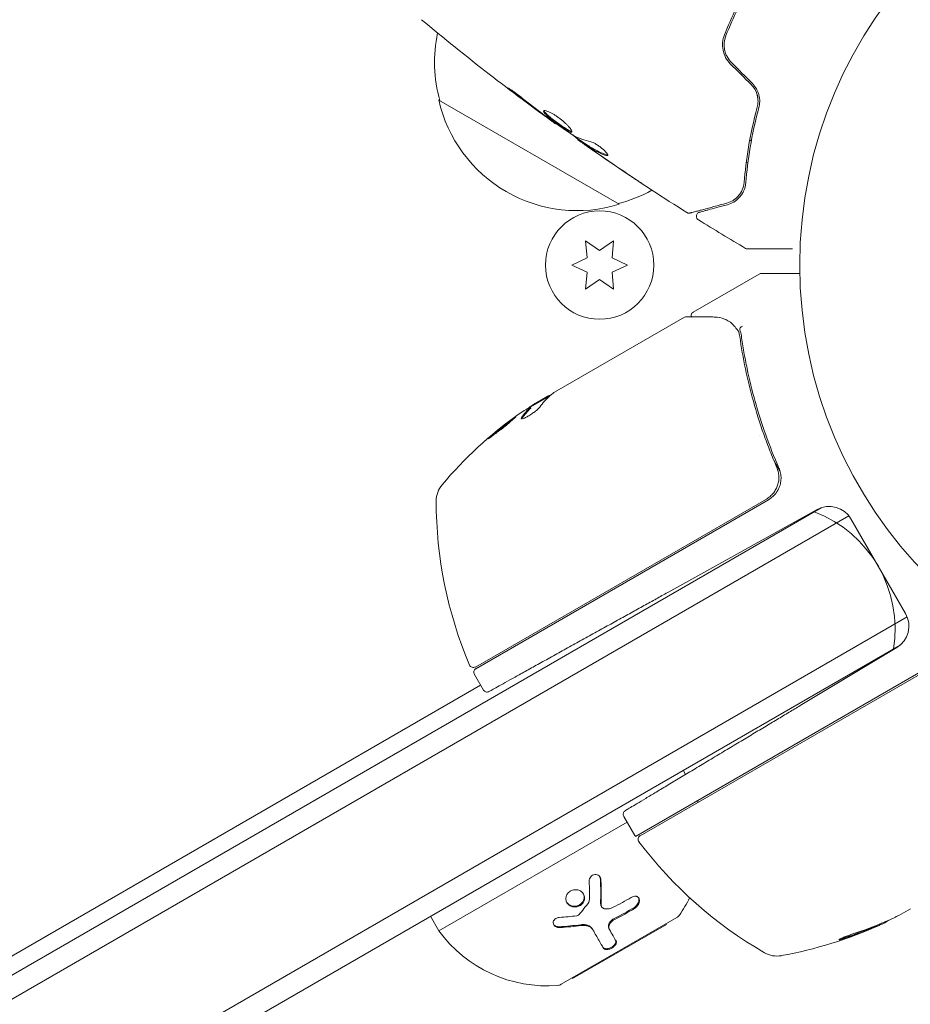
# Model space of a CAD drawing. Units: millimetres. Extents: x -6762 to 7620, y -8474 to 7315.
# Drawn here: x -147 to -40, y -89 to 29 of the extents above; entities that cross this region are included whole.
import ezdxf

# ---------------------------------------------------------------- set-up
doc = ezdxf.new("R2010")
doc.units = ezdxf.units.MM
doc.header["$LTSCALE"] = 20
doc.layers.add('2d', color=230, linetype='Continuous')

msp = doc.modelspace()

# ---------------------------------------------------------------- linework, layer by layer
at = {"layer": '2d', "lineweight": 0}
for p, q in [((-74.65, 7.3), (-96.3, 19.8)), ((-82.28, 17.02), (-82.31, 16.96)), ((-79.59, 15.13), (-79.63, 15.05)), ((-78.72, 14.56), (-78.77, 14.47)), ((-58.99, 15.01), (-58.81, 14.9)), ((-59.22, 12.25), (-59.41, 12.36)), ((-77, 1.73), (-78.68, 2.9)), ((-78.68, 2.9), (-78.5, 0.86)), ((-75.33, 2.9), (-77, 1.73)), ((-75.5, 0.86), (-75.33, 2.9)), ((-78.5, 0.86), (-80.35, 0)), ((-80.35, 0), (-78.5, -0.86)), ((-73.65, 0), (-75.5, 0.86)), ((-75.5, -0.86), (-73.65, 0)), ((-78.5, -0.86), (-78.68, -2.9)), ((-75.33, -2.9), (-75.5, -0.86)), ((-65.79, -5.65), (-57.85, -1.07)), ((-78.68, -2.9), (-77, -1.73)), ((-77, -1.73), (-75.33, -2.9)), ((-82.43, -15.26), (-66.83, -6.25)), ((-83.02, -15.72), (-85.32, -17.04)), ((-84.67, -16.55), (-83.3, -15.76)), ((-85.3, -17.06), (-85.25, -17.15)), ((-57.8, -20.48), (-57.8, -20.48)), ((-56.12, -23.39), (-55.37, -24.7)), ((-91.9, -48.21), (-57, -28.06)), ((-56.74, -28.14), (-91.85, -48.41)), ((-305.37, -176.3), (-50.44, -29.12)), ((-50.9, -29.33), (-68.84, -39.27)), ((-305.55, -179.3), (-47.1, -30.08)), ((-40.3, -41.8), (-46.85, -30.45)), ((-298.55, -191.42), (-40.1, -42.21)), ((-40.94, -45.58), (-295.87, -192.76)), ((-52.93, -52.83), (-41.35, -45.87)), ((-37.18, -48.03), (-72.72, -68.54)), ((-37.24, -48.29), (-72.13, -68.44)), ((-92.03, -49.09), (-90.95, -50.97)), ((-260.26, -147.95), (-91.28, -50.39)), ((-66.69, -61.1), (-66.97, -60.6)), ((-72.8, -68.4), (-74.11, -66.13)), ((-96.28, -79.84), (-73.72, -66.81)), ((-76.76, -76.97), (-76.82, -76.87)), ((-41.11, -78), (-39.73, -77.21)), ((-96.28, -79.84), (-97.28, -78.1)), ((-81.6, -86.26), (-67.75, -78.26)), ((-80.25, -85.59), (-69, -79.09)), ((-69, -79.09), (-69.04, -79.01)), ((-77.81, -79.74), (-77.87, -79.64)), ((-75.83, -79.69), (-75.89, -79.59)), ((-80.25, -85.59), (-80.3, -85.51))]:
    msp.add_line(p, q, dxfattribs=at)
for centre, radius in [((0, 0), 53), ((-77, 0), 6.5)]:
    msp.add_circle(centre, radius, dxfattribs=at)
for centre, radius, start, end in [((-79.81, 24.36), 17, 168.1504, 195.8135), ((-79.71, 23.53), 17, 192.6679, 287.3321), ((-78.95, 23.86), 17, 284.1865, 298.9359), ((-57.68, -58.59), 49.9, 123.6279, 123.8135), ((-57.68, -58.59), 50, 125.5775, 139.8522), ((-93.61, -28.29), 3, 139.8522, 179.8983), ((-46.61, -28.37), 50, 179.8983, 203.0783), ((-58.24, -25.54), 3, 300, 325.3392), ((-49.45, -31.95), 3, 30, 119), ((-56.56, -43.63), 15, 350.7035, 69.2965), ((-42.9, -43.3), 3, 301, 30), ((-92.15, -47.77), 0.5, 203.0783, 300), ((-91.6, -48.84), 0.5, 120, 210), ((-80.58, -68.86), 16, 16.0538, 16.7906), ((-70.2, -66.9), 3, 210, 213.1196), ((-71.88, -68.87), 0.5, 120, 216.9217), ((-32.31, -39.13), 50, 216.9217, 240.1017), ((-80.58, -68.86), 16, 325.3156, 333.9319), ((-68.25, -77.4), 1, 300, 325.3156), ((-64.02, -33.61), 49.9, 294.4113, 294.7848), ((-83.33, -70.45), 16, 215.9413, 274.6844), ((-64.02, -33.61), 50, 280.1478, 294.4225), ((-55.74, -79.88), 3, 240.1017, 280.1478), ((-82.1, -85.4), 1, 274.6844, 300)]:
    msp.add_arc(centre, radius, start, end, dxfattribs=at)
at = {"layer": '2d', "lineweight": 0, "extrusion": (0, 0, -1)}
for centre, major_axis, ratio, start_param, end_param in [((-56.69, -58.02), (-24.99, 43.29), 0.385779, -0.172684, -0.083959), ((-61.08, -60.55), (-24.9, 43.14), 0.438198, -0.042766, 0.035353), ((-58.99, -59.35), (-24.94, 43.19), 0.372483, -0.173016, -0.088745), ((-63.74, -33.45), (25, -43.3), 0.886633, 0.070459, 0.189049), ((-67.42, -35.58), (24.85, -43.05), 0.438198, 0.042852, 0.04666), ((-64.88, -34.11), (24.93, -43.18), 0.882523, 0.093508, 0.189458)]:
    msp.add_ellipse(centre, major_axis=major_axis, ratio=ratio, start_param=start_param, end_param=end_param, dxfattribs=at)
at = {"layer": '2d', "lineweight": 0}
for centre, major_axis, ratio, start_param, end_param in [((-58.99, -59.35), (-24.99, 43.28), 0.372483, 0.088567, 0.172666), ((-57.4, -58.43), (-25, 43.3), 0.886633, 0.070459, 0.087901), ((-67.42, -35.58), (24.9, -43.14), 0.438198, -0.046566, 0.01654), ((-64.88, -34.11), (24.98, -43.26), 0.882523, -0.189074, -0.09332)]:
    msp.add_ellipse(centre, major_axis=major_axis, ratio=ratio, start_param=start_param, end_param=end_param, dxfattribs=at)
for points, knots in [([(-54.92, 39.92), (-55.64, 39.01), (-56.34, 38.06), (-57.35, 36.58), (-57.67, 36.07), (-58.31, 35.05), (-58.63, 34.53), (-59.54, 32.96), (-60.1, 31.9), (-61.13, 29.76), (-61.6, 28.69), (-62.04, 27.6)], [0, 0, 0, 0, 0.0036116, 0.0036116, 0.0054174, 0.0054174, 0.0072232, 0.0072232, 0.01083479, 0.01083479, 0.01444639, 0.01444639, 0.01444639, 0.01444639]), ([(-61.85, 27.53), (-61.42, 28.61), (-60.94, 29.69), (-60.17, 31.29), (-59.9, 31.82), (-59.34, 32.88), (-59.04, 33.41), (-58.14, 34.98), (-57.51, 35.98), (-56.18, 37.94), (-55.49, 38.89), (-54.76, 39.8)], [0, 0, 0, 0, 0.0035954, 0.0035954, 0.00539309, 0.00539309, 0.00719079, 0.00719079, 0.01078619, 0.01078619, 0.01438158, 0.01438158, 0.01438158, 0.01438158]), ([(-82.31, 16.96), (-85, 18.9), (-87.65, 20.89), (-93, 25.04), (-95.7, 27.21), (-98.37, 29.43)], [0, 0, 0, 0, 10.001335, 10.001335, 20.470445, 20.470445, 20.470445, 20.470445]), ([(-62.04, 27.6), (-62.26, 27.03), (-62.32, 26.41), (-62.14, 25.49), (-62.04, 25.2), (-61.74, 24.63), (-61.55, 24.38), (-61.33, 24.15)], [0, 0, 0, 0, 0.001914168, 0.001914168, 0.002871252, 0.002871252, 0.003828336, 0.003828336, 0.003828336, 0.003828336]), ([(-61.18, 24.29), (-61.39, 24.5), (-61.57, 24.75), (-61.78, 25.13), (-61.84, 25.26), (-61.94, 25.54), (-61.98, 25.68), (-62.03, 25.97), (-62.05, 26.11), (-62.07, 26.4), (-62.06, 26.55), (-62.02, 26.98), (-61.96, 27.26), (-61.85, 27.53)], [0, 0, 0, 0, 0.000889055, 0.000889055, 0.001333583, 0.001333583, 0.00177811, 0.00177811, 0.002222638, 0.002222638, 0.002667165, 0.002667165, 0.00355622, 0.00355622, 0.00355622, 0.00355622]), ([(-58.82, 21.65), (-58.64, 21.47), (-58.49, 21.27), (-58.24, 20.83), (-58.15, 20.6), (-58.05, 20.22), (-58.03, 20.09), (-58.02, 19.96)], [0, 0, 0, 0, 0.000754737, 0.000754737, 0.001509473, 0.001509473, 0.001915042, 0.001915042, 0.001915042, 0.001915042]), ([(-58.82, 21.65), (-58.64, 21.47), (-58.49, 21.27), (-58.3, 20.94), (-58.25, 20.82), (-58.16, 20.59), (-58.12, 20.48), (-58.06, 20.24), (-58.03, 20.12), (-58.01, 19.88), (-58, 19.75), (-58, 19.39), (-58.04, 19.16), (-58.1, 18.93)], [0, 0, 0, 0, 0.000765347, 0.000765347, 0.00114802, 0.00114802, 0.001530694, 0.001530694, 0.001913367, 0.001913367, 0.00229604, 0.00229604, 0.003061387, 0.003061387, 0.003061387, 0.003061387]), ([(-57.91, 18.88), (-57.84, 19.12), (-57.81, 19.36), (-57.8, 19.74), (-57.8, 19.87), (-57.83, 20.12), (-57.86, 20.26), (-57.92, 20.51), (-57.96, 20.64), (-58.06, 20.89), (-58.12, 21.01), (-58.32, 21.37), (-58.48, 21.59), (-58.68, 21.79)], [0, 0, 0, 0, 0.000832155, 0.000832155, 0.001248232, 0.001248232, 0.001664309, 0.001664309, 0.002080386, 0.002080386, 0.002496464, 0.002496464, 0.003328618, 0.003328618, 0.003328618, 0.003328618]), ([(-87.31, 20.69), (-87.44, 20.79), (-87.56, 20.89), (-87.71, 21.01), (-87.75, 21.04), (-87.83, 21.11), (-87.87, 21.13), (-87.95, 21.2), (-87.98, 21.22), (-87.97, 21.23), (-87.94, 21.22), (-87.85, 21.16), (-87.82, 21.14), (-87.73, 21.09), (-87.69, 21.06), (-87.58, 20.99), (-87.52, 20.95), (-87.4, 20.86), (-87.33, 20.82), (-86.99, 20.58), (-86.69, 20.34), (-86.43, 20.13)], [0, 0, 0, 0, 0.000536546, 0.000536546, 0.000804819, 0.000804819, 0.001073092, 0.001073092, 0.001609638, 0.001609638, 0.002146183, 0.002146183, 0.002414456, 0.002414456, 0.002682729, 0.002682729, 0.002951002, 0.002951002, 0.003219275, 0.003219275, 0.004292367, 0.004292367, 0.004292367, 0.004292367]), ([(-86.43, 20.13), (-85.98, 19.78), (-85.53, 19.42), (-84.62, 18.73), (-84.17, 18.39), (-83.71, 18.04)], [0, 0, 0, 0, 0.001845834, 0.001845834, 0.003691668, 0.003691668, 0.003691668, 0.003691668]), ([(-58.1, 18.93), (-58.56, 17.25), (-58.89, 15.65), (-59.4, 12.64), (-59.56, 11.22), (-59.67, 9.91)], [0, 0, 0, 0, 0.00577336, 0.00577336, 0.01154671, 0.01154671, 0.01154671, 0.01154671]), ([(-80.33, 15.98), (-80.34, 15.96), (-80.36, 15.95), (-80.42, 15.95), (-80.46, 15.96), (-80.56, 15.99), (-80.62, 16.02), (-80.76, 16.09), (-80.84, 16.13), (-81.09, 16.28), (-81.29, 16.41), (-81.61, 16.62), (-81.72, 16.7), (-81.94, 16.86), (-82.05, 16.94), (-82.28, 17.1), (-82.39, 17.18), (-82.61, 17.35), (-82.71, 17.43), (-83.01, 17.67), (-83.19, 17.82), (-83.41, 18.02), (-83.47, 18.08), (-83.58, 18.19), (-83.63, 18.25), (-83.69, 18.34), (-83.71, 18.38), (-83.74, 18.45), (-83.74, 18.47), (-83.72, 18.49)], [0, 0, 0, 0, 0.0004136, 0.0004136, 0.0008272, 0.0008272, 0.0012408, 0.0012408, 0.0016544, 0.0016544, 0.0024816, 0.0024816, 0.0028952, 0.0028952, 0.0033088, 0.0033088, 0.0037224, 0.0037224, 0.004136, 0.004136, 0.0049632, 0.0049632, 0.0053768, 0.0053768, 0.0057904, 0.0057904, 0.006203999, 0.006203999, 0.006617599, 0.006617599, 0.006617599, 0.006617599]), ([(-83.72, 18.49), (-83.7, 18.53), (-83.63, 18.55), (-83.41, 18.51), (-83.26, 18.46), (-82.99, 18.33), (-82.89, 18.29), (-82.69, 18.18), (-82.58, 18.12), (-82.36, 17.98), (-82.24, 17.91), (-82.02, 17.75), (-81.91, 17.67), (-81.68, 17.5), (-81.57, 17.42), (-81.37, 17.24), (-81.26, 17.15), (-81.07, 16.98), (-80.99, 16.9), (-80.82, 16.73), (-80.75, 16.65), (-80.55, 16.43), (-80.45, 16.29), (-80.33, 16.09), (-80.3, 16.01), (-80.33, 15.98)], [0.006617599, 0.006617599, 0.006617599, 0.006617599, 0.007449314, 0.007449314, 0.008281029, 0.008281029, 0.008696886, 0.008696886, 0.009112744, 0.009112744, 0.009528601, 0.009528601, 0.009944458, 0.009944458, 0.010360316, 0.010360316, 0.010776173, 0.010776173, 0.011192031, 0.011192031, 0.011607888, 0.011607888, 0.012439603, 0.012439603, 0.013271318, 0.013271318, 0.013271318, 0.013271318]), ([(-83.68, 18.53), (-83.68, 18.52), (-83.68, 18.51), (-83.66, 18.47), (-83.64, 18.43), (-83.54, 18.29), (-83.43, 18.17), (-83.21, 17.97), (-83.13, 17.9), (-82.96, 17.75), (-82.86, 17.68), (-82.66, 17.52), (-82.56, 17.44), (-82.34, 17.27), (-82.23, 17.19), (-81.89, 16.94), (-81.67, 16.78), (-81.35, 16.57), (-81.25, 16.5), (-81.05, 16.38), (-80.96, 16.32), (-80.79, 16.22), (-80.71, 16.18), (-80.57, 16.11), (-80.51, 16.08), (-80.4, 16.04), (-80.35, 16.03), (-80.32, 16.04)], [0.006959302, 0.006959302, 0.006959302, 0.006959302, 0.007065717, 0.007065717, 0.007479037, 0.007479037, 0.008305676, 0.008305676, 0.008718996, 0.008718996, 0.009132316, 0.009132316, 0.009545635, 0.009545635, 0.009958955, 0.009958955, 0.010785595, 0.010785595, 0.011198915, 0.011198915, 0.011612234, 0.011612234, 0.012025554, 0.012025554, 0.012438874, 0.012438874, 0.012937835, 0.012937835, 0.012937835, 0.012937835]), ([(-59.47, 9.9), (-59.36, 11.23), (-59.19, 12.65), (-58.69, 15.65), (-58.35, 17.23), (-57.91, 18.88)], [0, 0, 0, 0, 0.00561537, 0.00561537, 0.01123074, 0.01123074, 0.01123074, 0.01123074]), ([(-82.31, 16.96), (-82.31, 16.96), (-82.33, 16.97), (-82.41, 17.03), (-82.47, 17.08), (-82.63, 17.19), (-82.73, 17.26), (-82.95, 17.43), (-83.07, 17.52), (-83.21, 17.62)], [0, 0, 0, 0, 0.000630412, 0.000630412, 0.001260825, 0.001260825, 0.001891237, 0.001891237, 0.00252165, 0.00252165, 0.00252165, 0.00252165]), ([(-83.12, 17.62), (-82.66, 17.28), (-82.19, 16.95), (-81.26, 16.3), (-80.79, 15.97), (-80.32, 15.65)], [0, 0, 0, 0, 0.00190427, 0.00190427, 0.003808539, 0.003808539, 0.003808539, 0.003808539]), ([(-79.61, 15.1), (-79.61, 15.1), (-79.62, 15.11), (-79.65, 15.13), (-79.67, 15.15), (-79.74, 15.21), (-79.78, 15.24), (-79.87, 15.31), (-79.93, 15.36), (-80, 15.42), (-80.02, 15.43), (-80.04, 15.45)], [0, 0, 0, 0, 0.00032099, 0.00032099, 0.000641981, 0.000641981, 0.000962971, 0.000962971, 0.001283961, 0.001283961, 0.00137276, 0.00137276, 0.00137276, 0.00137276]), ([(-78.32, 14.12), (-78.46, 14.22), (-78.6, 14.31), (-78.85, 14.49), (-78.97, 14.57), (-79.29, 14.8), (-79.44, 14.91), (-79.5, 14.95)], [0, 0, 0, 0, 0.000502086, 0.000502086, 0.001004171, 0.001004171, 0.002008343, 0.002008343, 0.002008343, 0.002008343]), ([(-78.64, 14.39), (-78.69, 14.43), (-78.73, 14.45), (-78.77, 14.47), (-78.77, 14.47), (-78.73, 14.44), (-78.64, 14.37), (-78.48, 14.26)], [0, 0, 0, 0, 0.000405292, 0.000405292, 0.000810583, 0.000810583, 0.001621167, 0.001621167, 0.001621167, 0.001621167]), ([(-66.55, 6.31), (-69.35, 8.07), (-72.12, 9.88), (-76.15, 12.61), (-77.43, 13.49), (-78.7, 14.38)], [0, 0, 0, 0, 10.001335, 10.001335, 14.690563, 14.690563, 14.690563, 14.690563]), ([(-76.22, 13.15), (-76.66, 13.29), (-77.08, 13.47), (-77.68, 13.79), (-77.88, 13.9), (-78.26, 14.15), (-78.45, 14.27), (-78.64, 14.39)], [0, 0, 0, 0, 0.002938605, 0.002938605, 0.004407908, 0.004407908, 0.005877211, 0.005877211, 0.005877211, 0.005877211]), ([(-78.59, 14.48), (-78.4, 14.36), (-78.21, 14.23), (-77.83, 13.99), (-77.63, 13.87), (-77.03, 13.56), (-76.61, 13.38), (-76.17, 13.24)], [0, 0, 0, 0, 0.001469311, 0.001469311, 0.002938621, 0.002938621, 0.005877242, 0.005877242, 0.005877242, 0.005877242]), ([(-78.48, 14.26), (-78.3, 14.12), (-78.08, 13.97), (-77.58, 13.62), (-77.32, 13.44), (-77.04, 13.25)], [0, 0, 0, 0, 0.001013465, 0.001013465, 0.00202693, 0.00202693, 0.00202693, 0.00202693]), ([(-78.06, 14.78), (-77.99, 14.76), (-77.9, 14.73), (-77.69, 14.64), (-77.58, 14.59), (-77.33, 14.44), (-77.21, 14.37), (-76.96, 14.19), (-76.84, 14.1), (-76.49, 13.81), (-76.3, 13.63), (-76.06, 13.32), (-76.01, 13.21), (-76.03, 13.16)], [0, 0, 0, 0, 0.000456133, 0.000456133, 0.000912267, 0.000912267, 0.0013684, 0.0013684, 0.001824534, 0.001824534, 0.0027368, 0.0027368, 0.003649067, 0.003649067, 0.003649067, 0.003649067]), ([(-76.17, 13.24), (-76.12, 13.23), (-76.08, 13.22), (-76.04, 13.22), (-76.03, 13.22), (-76.03, 13.22)], [0, 0, 0, 0, 0.0003297632, 0.0003297632, 0.0003852274, 0.0003852274, 0.0003852274, 0.0003852274]), ([(-71.98, 9.81), (-71.98, 9.81), (-71.99, 9.82), (-72.03, 9.84), (-72.06, 9.87), (-72.19, 9.95), (-72.31, 10.03), (-72.54, 10.18), (-72.62, 10.23), (-72.79, 10.35), (-72.88, 10.41), (-73.08, 10.54), (-73.17, 10.6), (-73.37, 10.73), (-73.47, 10.8), (-73.57, 10.87)], [0.002335629, 0.002335629, 0.002335629, 0.002335629, 0.002691247, 0.002691247, 0.003046864, 0.003046864, 0.003758098, 0.003758098, 0.004113716, 0.004113716, 0.004469333, 0.004469333, 0.00482495, 0.00482495, 0.005180567, 0.005180567, 0.005180567, 0.005180567]), ([(-73.14, 10.59), (-72.98, 10.48), (-72.83, 10.38), (-72.54, 10.19), (-72.41, 10.11), (-72.2, 9.96), (-72.12, 9.91), (-72.03, 9.85), (-72.01, 9.84), (-71.98, 9.82), (-71.98, 9.81), (-71.98, 9.81)], [0, 0, 0, 0, 0.000583907, 0.000583907, 0.001167815, 0.001167815, 0.001751722, 0.001751722, 0.002043676, 0.002043676, 0.002335629, 0.002335629, 0.002335629, 0.002335629]), ([(-59.67, 9.91), (-59.69, 9.58), (-59.78, 9.28), (-60.01, 8.74), (-60.17, 8.5), (-60.44, 8.19), (-60.54, 8.09), (-60.75, 7.92), (-60.86, 7.84), (-61.2, 7.62), (-61.45, 7.51), (-61.73, 7.43)], [0, 0, 0, 0, 0.001348017, 0.001348017, 0.002696033, 0.002696033, 0.003370042, 0.003370042, 0.00404405, 0.00404405, 0.005392066, 0.005392066, 0.005392066, 0.005392066]), ([(-61.68, 7.24), (-61.41, 7.31), (-61.15, 7.42), (-60.68, 7.71), (-60.46, 7.88), (-60.16, 8.2), (-60.07, 8.32), (-59.89, 8.57), (-59.81, 8.71), (-59.6, 9.16), (-59.5, 9.5), (-59.47, 9.9)], [0, 0, 0, 0, 0.001864837, 0.001864837, 0.003729674, 0.003729674, 0.004662092, 0.004662092, 0.00559451, 0.00559451, 0.007459347, 0.007459347, 0.007459347, 0.007459347]), ([(-61.73, 7.43), (-62.86, 7.13), (-63.81, 6.87), (-64.73, 6.63), (-64.9, 6.58), (-65.2, 6.5), (-65.34, 6.46), (-65.71, 6.37), (-65.88, 6.32), (-66.03, 6.28), (-66.06, 6.27), (-66.09, 6.26), (-66.1, 6.26), (-66.12, 6.26), (-66.13, 6.25), (-66.15, 6.25), (-66.16, 6.25), (-66.16, 6.25)], [0, 0, 0, 0, 0.00604989, 0.00604989, 0.00756236, 0.00756236, 0.00907483, 0.00907483, 0.01209978, 0.01209978, 0.01361225, 0.01361225, 0.01512472, 0.01512472, 0.01814967, 0.01814967, 0.02364717, 0.02364717, 0.02364717, 0.02364717]), ([(-65.02, 6.34), (-65.02, 6.34), (-65.02, 6.34), (-65.01, 6.35), (-65, 6.35), (-64.98, 6.35), (-64.98, 6.36), (-64.97, 6.36), (-64.96, 6.36), (-64.95, 6.36), (-64.95, 6.36), (-64.9, 6.38), (-64.8, 6.4), (-64.55, 6.47), (-64.45, 6.5), (-64.22, 6.56), (-64.09, 6.59), (-63.39, 6.78), (-62.62, 6.99), (-61.68, 7.24)], [0.02275047, 0.02275047, 0.02275047, 0.02275047, 0.02787328, 0.02787328, 0.0306606, 0.0306606, 0.03205427, 0.03205427, 0.0327511, 0.0327511, 0.03344793, 0.03344793, 0.03623526, 0.03623526, 0.03762892, 0.03762892, 0.03902259, 0.03902259, 0.04459724, 0.04459724, 0.04459724, 0.04459724]), ([(-66.16, 6.25), (-66.18, 6.24), (-66.2, 6.24), (-66.24, 6.23), (-66.26, 6.23), (-66.32, 6.23), (-66.36, 6.23), (-66.46, 6.26), (-66.51, 6.28), (-66.55, 6.31)], [0, 0, 0, 0, 0.063877, 0.063877, 0.1267226, 0.1267226, 0.2526866, 0.2526866, 0.41085, 0.41085, 0.41085, 0.41085]), ([(-65.16, 5.44), (-65.2, 5.46), (-65.25, 5.5), (-65.32, 5.58), (-65.34, 5.63), (-65.38, 5.73), (-65.39, 5.79), (-65.4, 5.9), (-65.39, 5.95), (-65.36, 6.06), (-65.33, 6.11), (-65.27, 6.19), (-65.23, 6.23), (-65.14, 6.3), (-65.09, 6.32), (-65.04, 6.34), (-65.03, 6.34), (-65.02, 6.34)], [0, 0, 0, 0, 0.16195, 0.16195, 0.324498, 0.324498, 0.487024, 0.487024, 0.649551, 0.649551, 0.812077, 0.812077, 0.974604, 0.974604, 1.137131, 1.137131, 1.15657, 1.15657, 1.15657, 1.15657]), ([(-59.24, 1.93), (-59.24, 1.93), (-59.24, 1.93), (-59.24, 1.93), (-59.24, 1.93), (-59.24, 1.93), (-59.24, 1.93), (-59.25, 1.93), (-59.25, 1.93), (-59.26, 1.93), (-59.27, 1.93), (-59.31, 1.93), (-59.33, 1.94), (-59.4, 1.95), (-59.45, 1.97), (-59.49, 2)], [0, 0, 0, 0, 0.0004883, 0.0004883, 0.0024414, 0.0024414, 0.0063477, 0.0063477, 0.0141604, 0.0141604, 0.0454251, 0.0454251, 0.1080431, 0.1080431, 0.2662065, 0.2662065, 0.2662065, 0.2662065]), ([(-53.87, 1.93), (-53.87, 1.93), (-53.87, 1.93), (-54.67, 1.93), (-55.41, 1.93), (-56.41, 1.93), (-56.72, 1.93), (-57.31, 1.93), (-57.58, 1.93), (-58.3, 1.93), (-58.67, 1.93), (-59.02, 1.93), (-59.11, 1.93), (-59.17, 1.93), (-59.17, 1.93), (-59.18, 1.93), (-59.19, 1.93), (-59.21, 1.93), (-59.22, 1.93), (-59.23, 1.93), (-59.24, 1.93), (-59.24, 1.93)], [0.00360823, 0.00360823, 0.00360823, 0.00360823, 0.00362128, 0.00362128, 0.00724257, 0.00724257, 0.00905321, 0.00905321, 0.01086385, 0.01086385, 0.01448514, 0.01448514, 0.01629578, 0.01629578, 0.0172011, 0.0172011, 0.01810642, 0.01810642, 0.02172771, 0.02172771, 0.02826335, 0.02826335, 0.02826335, 0.02826335]), ([(-57.85, -1.07), (-57.8, -1.04), (-57.75, -1.02), (-57.68, -1.01), (-57.66, -1), (-57.64, -1), (-57.63, -1), (-57.62, -1), (-57.61, -1), (-57.61, -1), (-57.61, -1), (-57.6, -1), (-57.6, -1), (-57.6, -1), (-57.6, -1), (-57.6, -1), (-57.6, -1), (-57.6, -1), (-57.6, -1), (-57.6, -1), (-57.6, -1), (-57.6, -1), (-57.6, -1), (-57.6, -1), (-57.6, -1), (-57.6, -1), (-57.6, -1), (-57.6, -1), (-57.6, -1), (-57.6, -1), (-57.6, -1), (-57.6, -1)], [0.0002566, 0.0002566, 0.0002566, 0.0002566, 0.1620373, 0.1620373, 0.2112937, 0.2112937, 0.2361441, 0.2361441, 0.2485975, 0.2485975, 0.2548277, 0.2548277, 0.2579433, 0.2579433, 0.2595011, 0.2595011, 0.26028, 0.26028, 0.2606695, 0.2606695, 0.2608642, 0.2608642, 0.2609616, 0.2609616, 0.2610103, 0.2610103, 0.2610346, 0.2610346, 0.2610468, 0.2610468, 0.2615686, 0.2615686, 0.2615686, 0.2615686]), ([(-66.02, -6.19), (-66.02, -6.19), (-66.03, -6.19), (-66.04, -6.13), (-66.04, -6.07), (-66.03, -5.97), (-66.01, -5.91), (-65.96, -5.81), (-65.93, -5.77), (-65.86, -5.7), (-65.82, -5.67), (-65.79, -5.65)], [0.1511617, 0.1511617, 0.1511617, 0.1511617, 0.1619902, 0.1619902, 0.3245365, 0.3245365, 0.4870626, 0.4870626, 0.6495895, 0.6495895, 0.7820197, 0.7820197, 0.7820197, 0.7820197]), ([(-66.58, -6.19), (-66.39, -6.19), (-66.07, -6.19), (-65.19, -6.2), (-64.61, -6.21), (-63.72, -6.22), (-63.5, -6.22), (-63.26, -6.23)], [0, 0, 0, 0, 4.507571, 4.507571, 9.166252, 9.166252, 10.647046, 10.647046, 10.647046, 10.647046]), ([(-63.26, -6.23), (-62.78, -6.23), (-62.38, -6.33), (-61.83, -6.55), (-61.65, -6.64), (-61.48, -6.75)], [0, 0, 0, 0, 2.68096, 2.68096, 4.072421, 4.072421, 4.072421, 4.072421]), ([(-61.32, -6.86), (-61.22, -6.95), (-61.09, -7.06), (-60.83, -7.34), (-60.69, -7.5), (-60.55, -7.68)], [0, 0, 0, 0, 0.798025, 0.798025, 1.557778, 1.557778, 1.557778, 1.557778]), ([(-60.2, -7.75), (-60.22, -7.69), (-60.19, -7.61), (-60.08, -7.45), (-59.98, -7.38), (-59.88, -7.32)], [0, 0, 0, 0, 0.0003596144, 0.0003596144, 0.0007192288, 0.0007192288, 0.0007192288, 0.0007192288]), ([(-60.19, -8.58), (-59.83, -11.13), (-59.29, -13.72), (-58.2, -17.65), (-57.78, -18.96), (-57.08, -20.95), (-56.83, -21.62), (-56.31, -22.94), (-56.04, -23.6), (-55.75, -24.26)], [0, 0, 0, 0, 0.00862373, 0.00862373, 0.0129356, 0.0129356, 0.01509153, 0.01509153, 0.01724746, 0.01724746, 0.01724746, 0.01724746]), ([(-55.5, -24.34), (-56.66, -21.68), (-57.6, -19.03), (-58.72, -15.05), (-59.04, -13.73), (-59.45, -11.75), (-59.58, -11.09), (-59.81, -9.78), (-59.91, -9.13), (-60, -8.48)], [0, 0, 0, 0, 0.00868805, 0.00868805, 0.01303207, 0.01303207, 0.01520408, 0.01520408, 0.0173761, 0.0173761, 0.0173761, 0.0173761]), ([(-82.62, -15.39), (-82.62, -15.39), (-82.62, -15.39), (-82.62, -15.39), (-82.59, -15.37), (-82.56, -15.35), (-82.53, -15.33)], [0.0009891619, 0.0009891619, 0.0009891619, 0.0009891619, 0.0009951932, 0.0009951932, 0.0009951932, 0.0011780063, 0.0011780063, 0.0011780063, 0.0011780063]), ([(-82.91, -15.61), (-82.94, -15.62), (-82.99, -15.63), (-83.11, -15.68), (-83.2, -15.71), (-83.3, -15.76)], [0.000109179, 0.000109179, 0.000109179, 0.000109179, 0.000612586, 0.000612586, 0.001224972, 0.001224972, 0.001224972, 0.001224972]), ([(-86.37, -18.31), (-86.42, -18.37), (-86.43, -18.41), (-86.41, -18.45), (-86.39, -18.46), (-86.35, -18.46), (-86.32, -18.46), (-86.21, -18.43), (-86.12, -18.4), (-85.88, -18.29), (-85.75, -18.22), (-85.46, -18.05), (-85.31, -17.95), (-85.08, -17.8), (-85.01, -17.75), (-84.87, -17.65), (-84.8, -17.6), (-84.46, -17.34), (-84.26, -17.15), (-84.18, -17.03)], [0.000000216, 0.000000216, 0.000000216, 0.000000216, 0.000538822, 0.000538822, 0.000808126, 0.000808126, 0.001077429, 0.001077429, 0.001616036, 0.001616036, 0.002154642, 0.002154642, 0.002693249, 0.002693249, 0.002962552, 0.002962552, 0.003231855, 0.003231855, 0.004309069, 0.004309069, 0.004309069, 0.004309069]), ([(-90.39, -20.83), (-90.39, -20.83), (-90.37, -20.83), (-90.32, -20.81), (-90.29, -20.79), (-90.2, -20.73), (-90.14, -20.69), (-90.02, -20.6), (-89.94, -20.55), (-89.78, -20.44), (-89.7, -20.37), (-89.51, -20.23), (-89.42, -20.16), (-89.21, -20), (-89.11, -19.92), (-88.89, -19.75), (-88.78, -19.67), (-88.46, -19.41), (-88.24, -19.24), (-87.85, -18.91), (-87.67, -18.76), (-87.44, -18.56), (-87.38, -18.51), (-87.26, -18.4), (-87.21, -18.36), (-87.13, -18.28), (-87.1, -18.25), (-87.07, -18.21), (-87.06, -18.19), (-87.06, -18.19), (-87.07, -18.18), (-87.12, -18.2), (-87.25, -18.29), (-87.31, -18.33), (-87.43, -18.41), (-87.51, -18.47), (-87.66, -18.58), (-87.75, -18.65), (-87.94, -18.78), (-88.03, -18.86), (-88.34, -19.09), (-88.56, -19.26), (-88.89, -19.52), (-88.99, -19.61), (-89.2, -19.78), (-89.31, -19.86), (-89.5, -20.03), (-89.6, -20.1), (-89.78, -20.25), (-89.86, -20.32), (-90.08, -20.52), (-90.2, -20.62), (-90.36, -20.77), (-90.39, -20.82), (-90.39, -20.83)], [0.00828109, 0.00828109, 0.00828109, 0.00828109, 0.00869387, 0.00869387, 0.00910665, 0.00910665, 0.00951942, 0.00951942, 0.0099322, 0.0099322, 0.01034497, 0.01034497, 0.01075775, 0.01075775, 0.01117052, 0.01117052, 0.0115833, 0.0115833, 0.01240885, 0.01240885, 0.0132344, 0.0132344, 0.01364718, 0.01364718, 0.01405995, 0.01405995, 0.01447273, 0.01447273, 0.0148855, 0.0148855, 0.0148855, 0.01571166, 0.01571166, 0.01612473, 0.01612473, 0.01653781, 0.01653781, 0.01695089, 0.01695089, 0.01736396, 0.01736396, 0.01819011, 0.01819011, 0.01860319, 0.01860319, 0.01901627, 0.01901627, 0.01942934, 0.01942934, 0.01984242, 0.01984242, 0.02066857, 0.02066857, 0.02149473, 0.02149473, 0.02149473, 0.02149473]), ([(-90.07, -20.64), (-90.02, -20.59), (-89.95, -20.53), (-89.81, -20.41), (-89.72, -20.34), (-89.55, -20.19), (-89.45, -20.11), (-89.16, -19.87), (-88.94, -19.69), (-88.62, -19.44), (-88.51, -19.35), (-88.29, -19.18), (-88.19, -19.1), (-87.99, -18.95), (-87.89, -18.87), (-87.7, -18.73), (-87.62, -18.67), (-87.46, -18.56), (-87.39, -18.51), (-87.33, -18.46)], [0.00617449, 0.00617449, 0.00617449, 0.00617449, 0.00656405, 0.00656405, 0.006976911, 0.006976911, 0.007389773, 0.007389773, 0.008215496, 0.008215496, 0.008628358, 0.008628358, 0.00904122, 0.00904122, 0.009454081, 0.009454081, 0.009866943, 0.009866943, 0.010260926, 0.010260926, 0.010260926, 0.010260926]), ([(-55.75, -24.26), (-55.68, -24.43), (-55.62, -24.6), (-55.54, -24.95), (-55.51, -25.14), (-55.49, -25.5), (-55.5, -25.68), (-55.55, -26.04), (-55.59, -26.22), (-55.71, -26.57), (-55.78, -26.73), (-55.95, -27.05), (-56.05, -27.21), (-56.28, -27.49), (-56.41, -27.62), (-56.69, -27.86), (-56.84, -27.97), (-57, -28.06)], [0, 0, 0, 0, 0.000545643, 0.000545643, 0.001091287, 0.001091287, 0.00163693, 0.00163693, 0.002182574, 0.002182574, 0.002728217, 0.002728217, 0.003273861, 0.003273861, 0.003819504, 0.003819504, 0.004365148, 0.004365148, 0.004365148, 0.004365148]), ([(-55.54, -26.84), (-55.44, -26.64), (-55.37, -26.44), (-55.27, -26.02), (-55.25, -25.8), (-55.24, -25.37), (-55.26, -25.16), (-55.35, -24.74), (-55.41, -24.54), (-55.5, -24.34)], [0, 0, 0, 0, 0.000653684, 0.000653684, 0.001307369, 0.001307369, 0.001961053, 0.001961053, 0.002614738, 0.002614738, 0.002614738, 0.002614738]), ([(-55.54, -24.96), (-55.54, -24.96), (-55.54, -24.96), (-55.54, -24.97), (-55.54, -24.97), (-55.54, -24.97), (-55.54, -24.98), (-55.54, -24.99), (-55.54, -24.99), (-55.53, -25.02), (-55.53, -25.04), (-55.53, -25.06)], [0.1786321, 0.1786321, 0.1786321, 0.1786321, 0.2027398, 0.2027398, 0.2141563, 0.2141563, 0.2394263, 0.2394263, 0.3068136, 0.3068136, 0.4865298, 0.4865298, 0.4865298, 0.4865298]), ([(-90.28, -51.15), (-90.3, -51.17), (-90.32, -51.18), (-90.37, -51.2), (-90.4, -51.2), (-90.48, -51.22), (-90.53, -51.22), (-90.64, -51.2), (-90.69, -51.19), (-90.79, -51.14), (-90.84, -51.11), (-90.9, -51.04), (-90.93, -51), (-90.95, -50.97)], [0, 0, 0, 0, 0.0806782, 0.0806782, 0.1593031, 0.1593031, 0.3218314, 0.3218314, 0.4843157, 0.4843157, 0.6480151, 0.6480151, 0.7739791, 0.7739791, 0.7739791, 0.7739791]), ([(-74.11, -66.13), (-74.14, -66.08), (-74.16, -66.03), (-74.18, -65.93), (-74.18, -65.87), (-74.17, -65.76), (-74.15, -65.71), (-74.11, -65.61), (-74.07, -65.57), (-74.02, -65.51), (-74.01, -65.5), (-73.98, -65.48), (-73.97, -65.48), (-73.96, -65.47), (-73.96, -65.46), (-73.95, -65.46), (-73.95, -65.46), (-73.94, -65.46), (-73.94, -65.46), (-73.94, -65.45), (-73.94, -65.45), (-73.94, -65.45), (-73.94, -65.45), (-73.94, -65.45), (-73.94, -65.45), (-73.94, -65.45), (-73.94, -65.45), (-73.94, -65.45), (-73.94, -65.45), (-73.94, -65.45), (-73.94, -65.45), (-73.94, -65.45), (-73.94, -65.45), (-73.94, -65.45), (-73.94, -65.45), (-73.94, -65.45), (-73.94, -65.45), (-73.94, -65.45)], [0, 0, 0, 0, 0.1619911, 0.1619911, 0.3245373, 0.3245373, 0.4870634, 0.4870634, 0.6495903, 0.6495903, 0.7111617, 0.7111617, 0.7423853, 0.7423853, 0.7580531, 0.7580531, 0.765894, 0.765894, 0.7698154, 0.7698154, 0.7717762, 0.7717762, 0.7727566, 0.7727566, 0.7732468, 0.7732468, 0.7734919, 0.7734919, 0.7736145, 0.7736145, 0.7736757, 0.7736757, 0.7737064, 0.7737064, 0.7737217, 0.7737217, 0.7738407, 0.7738407, 0.7738407, 0.7738407]), ([(-78.25, -73.9), (-78.26, -73.72), (-78.19, -73.52), (-77.94, -73.23), (-77.76, -73.13), (-77.48, -73.1), (-77.39, -73.11), (-77.22, -73.17), (-77.14, -73.21), (-76.94, -73.39), (-76.86, -73.57), (-76.85, -73.76)], [0, 0, 0, 0, 0.25, 0.25, 0.5, 0.5, 0.625, 0.625, 0.75, 0.75, 1, 1, 1, 1]), ([(-76.97, -73.39), (-76.97, -73.39), (-76.97, -73.4), (-76.97, -73.4), (-76.93, -73.48), (-76.91, -73.56), (-76.91, -73.64), (-76.91, -73.65), (-76.91, -73.65), (-76.91, -73.66)], [0.8719651, 0.8719651, 0.8719651, 0.8719651, 0.8816324, 0.8816324, 0.8816324, 0.9927404, 0.9927404, 0.9927404, 1, 1, 1, 1]), ([(-76.85, -73.76), (-76.84, -74.02), (-76.83, -74.28), (-76.83, -74.65), (-76.82, -74.84), (-76.82, -75.05), (-76.82, -75.15), (-76.82, -75.19), (-76.82, -75.22), (-76.82, -75.23), (-76.81, -75.76), (-76.82, -76.24), (-76.83, -76.69)], [0, 0, 0, 0, 0.25, 0.25, 0.375, 0.4375, 0.46875, 0.484375, 0.484375, 0.5, 0.5, 1, 1, 1, 1]), ([(-79.06, -76.59), (-79.16, -76.7), (-79.27, -76.79), (-79.54, -76.92), (-79.68, -76.97), (-79.97, -77), (-80.12, -76.99), (-80.4, -76.93), (-80.53, -76.86), (-80.75, -76.7), (-80.85, -76.6), (-80.99, -76.37), (-81.03, -76.24), (-81.06, -75.97), (-81.05, -75.83), (-80.96, -75.56), (-80.89, -75.44), (-80.8, -75.33)], [0.5, 0.5, 0.5, 0.5, 0.5625, 0.5625, 0.625, 0.625, 0.6875, 0.6875, 0.75, 0.75, 0.8125, 0.8125, 0.875, 0.875, 0.9375, 0.9375, 1, 1, 1, 1]), ([(-80.8, -75.33), (-80.7, -75.22), (-80.58, -75.12), (-80.32, -74.99), (-80.18, -74.94), (-79.88, -74.91), (-79.74, -74.92), (-79.46, -74.99), (-79.33, -75.05), (-78.99, -75.3), (-78.84, -75.55), (-78.8, -75.95), (-78.81, -76.09), (-78.9, -76.35), (-78.97, -76.48), (-79.06, -76.59)], [0, 0, 0, 0, 0.0625, 0.0625, 0.125, 0.125, 0.1875, 0.1875, 0.25, 0.25, 0.375, 0.375, 0.4375, 0.4375, 0.5, 0.5, 0.5, 0.5]), ([(-78.96, -75.4), (-78.91, -75.5), (-78.88, -75.61), (-78.87, -75.72), (-78.86, -75.84), (-78.87, -75.96), (-78.9, -76.08), (-78.93, -76.19), (-78.98, -76.3), (-79.05, -76.4), (-79.07, -76.43), (-79.09, -76.46), (-79.12, -76.49)], [0.3240731, 0.3240731, 0.3240731, 0.3240731, 0.3764799, 0.3764799, 0.3764799, 0.4307513, 0.4307513, 0.4307513, 0.4838695, 0.4838695, 0.4838695, 0.5, 0.5, 0.5, 0.5]), ([(-79.12, -76.49), (-79.17, -76.55), (-79.24, -76.61), (-79.3, -76.66), (-79.4, -76.73), (-79.51, -76.79), (-79.63, -76.83), (-79.75, -76.87), (-79.87, -76.89), (-79.99, -76.9), (-80.12, -76.9), (-80.24, -76.88), (-80.36, -76.85), (-80.48, -76.81), (-80.59, -76.76), (-80.69, -76.69), (-80.79, -76.62), (-80.88, -76.53), (-80.94, -76.43), (-80.95, -76.43), (-80.95, -76.43), (-80.95, -76.42)], [0.5, 0.5, 0.5, 0.5, 0.5361574, 0.5361574, 0.5361574, 0.5882368, 0.5882368, 0.5882368, 0.640757, 0.640757, 0.640757, 0.6941812, 0.6941812, 0.6941812, 0.7486442, 0.7486442, 0.7486442, 0.8038813, 0.8038813, 0.8038813, 0.8053707, 0.8053707, 0.8053707, 0.8053707]), ([(-76.89, -76.59), (-76.89, -76.59), (-76.89, -76.6), (-76.89, -76.6), (-76.89, -76.67), (-76.87, -76.74), (-76.85, -76.8), (-76.84, -76.83), (-76.83, -76.85), (-76.82, -76.87)], [0, 0, 0, 0, 0.0121954, 0.0121954, 0.0121954, 0.2758049, 0.2758049, 0.2758049, 0.3748496, 0.3748496, 0.3748496, 0.3748496]), ([(-76.83, -76.69), (-76.83, -76.82), (-76.79, -76.95), (-76.62, -77.14), (-76.5, -77.2), (-76.37, -77.22)], [0, 0, 0, 0, 0.5, 0.5, 1, 1, 1, 1]), ([(-73.22, -75.84), (-73.03, -75.73), (-72.82, -75.68), (-72.59, -75.72), (-72.55, -75.73), (-72.47, -75.77), (-72.44, -75.79), (-72.37, -75.85), (-72.34, -75.88), (-72.29, -75.95), (-72.28, -75.99), (-72.23, -76.12), (-72.22, -76.21), (-72.24, -76.42), (-72.27, -76.53), (-72.37, -76.73), (-72.44, -76.83), (-72.59, -77.01), (-72.69, -77.08), (-72.78, -77.14)], [0, 0, 0, 0, 0.25, 0.25, 0.3125, 0.3125, 0.375, 0.375, 0.4375, 0.4375, 0.5, 0.5, 0.625, 0.625, 0.75, 0.75, 0.875, 0.875, 1, 1, 1, 1]), ([(-72.33, -75.9), (-72.31, -75.95), (-72.29, -76.01), (-72.29, -76.08), (-72.28, -76.16), (-72.29, -76.24), (-72.31, -76.33), (-72.33, -76.42), (-72.36, -76.5), (-72.41, -76.59), (-72.45, -76.67), (-72.51, -76.75), (-72.57, -76.82), (-72.64, -76.9), (-72.72, -76.96), (-72.8, -77.02), (-72.81, -77.03), (-72.82, -77.03), (-72.84, -77.04)], [0.482673, 0.482673, 0.482673, 0.482673, 0.5670712, 0.5670712, 0.5670712, 0.669905, 0.669905, 0.669905, 0.7717081, 0.7717081, 0.7717081, 0.8749133, 0.8749133, 0.8749133, 0.9813766, 0.9813766, 0.9813766, 1, 1, 1, 1]), ([(-81.79, -79.46), (-81.89, -79.47), (-81.98, -79.46), (-82.17, -79.41), (-82.25, -79.37), (-82.4, -79.27), (-82.46, -79.2), (-82.54, -79.06), (-82.57, -78.98), (-82.57, -78.82), (-82.56, -78.74), (-82.49, -78.59), (-82.43, -78.52), (-82.23, -78.34), (-82.04, -78.27), (-81.85, -78.25)], [0, 0, 0, 0, 0.125, 0.125, 0.25, 0.25, 0.375, 0.375, 0.5, 0.5, 0.625, 0.625, 0.75, 0.75, 1, 1, 1, 1]), ([(-81.85, -79.36), (-81.91, -79.37), (-81.98, -79.36), (-82.04, -79.35), (-82.13, -79.34), (-82.21, -79.31), (-82.29, -79.28), (-82.36, -79.24), (-82.42, -79.19), (-82.48, -79.14), (-82.5, -79.12), (-82.51, -79.1), (-82.53, -79.08)], [0, 0, 0, 0, 0.0850392, 0.0850392, 0.0850392, 0.1980538, 0.1980538, 0.1980538, 0.3083652, 0.3083652, 0.3083652, 0.3476119, 0.3476119, 0.3476119, 0.3476119]), ([(-77.87, -79.64), (-77.91, -79.57), (-77.96, -79.51), (-78.02, -79.45), (-78.11, -79.36), (-78.23, -79.28), (-78.37, -79.22), (-78.5, -79.16), (-78.66, -79.13), (-78.82, -79.11), (-78.96, -79.09), (-79.11, -79.1), (-79.26, -79.12)], [0, 0, 0, 0, 0.1764, 0.1764, 0.1764, 0.463189, 0.463189, 0.463189, 0.74458, 0.74458, 0.74458, 1, 1, 1, 1]), ([(-75.26, -78.38), (-75.36, -78.43), (-75.45, -78.49), (-75.54, -78.56), (-75.62, -78.63), (-75.7, -78.71), (-75.76, -78.79), (-75.82, -78.88), (-75.87, -78.96), (-75.9, -79.05), (-75.94, -79.14), (-75.95, -79.23), (-75.96, -79.31), (-75.96, -79.4), (-75.94, -79.48), (-75.91, -79.55), (-75.9, -79.56), (-75.9, -79.58), (-75.89, -79.59)], [0, 0, 0, 0, 0.190766, 0.190766, 0.190766, 0.38173, 0.38173, 0.38173, 0.571703, 0.571703, 0.571703, 0.763012, 0.763012, 0.763012, 0.95808, 0.95808, 0.95808, 1, 1, 1, 1]), ([(-75.2, -78.48), (-75.27, -78.51), (-75.33, -78.55), (-75.45, -78.63), (-75.5, -78.68), (-75.66, -78.83), (-75.74, -78.94), (-75.86, -79.17), (-75.89, -79.28), (-75.9, -79.5), (-75.88, -79.6), (-75.83, -79.69)], [0, 0, 0, 0, 0.125, 0.125, 0.25, 0.25, 0.5, 0.5, 0.75, 0.75, 1, 1, 1, 1]), ([(-77.81, -79.74), (-77.87, -79.64), (-77.95, -79.55), (-78.09, -79.44), (-78.14, -79.41), (-78.25, -79.35), (-78.31, -79.32), (-78.49, -79.25), (-78.63, -79.22), (-78.91, -79.19), (-79.06, -79.2), (-79.21, -79.22)], [0, 0, 0, 0, 0.25, 0.25, 0.375, 0.375, 0.5, 0.5, 0.75, 0.75, 1, 1, 1, 1]), ([(-76.56, -81.91), (-76.71, -81.64), (-76.89, -81.34), (-77.31, -80.62), (-77.54, -80.21), (-77.81, -79.74)], [0, 0, 0, 0, 0.5, 0.5, 1, 1, 1, 1]), ([(-46.4, -80.14), (-46.55, -80.19), (-46.72, -80.25), (-46.97, -80.34), (-47.06, -80.37), (-47.22, -80.43), (-47.31, -80.46), (-47.55, -80.56), (-47.7, -80.62), (-47.95, -80.73), (-48.06, -80.78), (-48.2, -80.86), (-48.25, -80.89), (-48.26, -80.91), (-48.26, -80.92), (-48.23, -80.92), (-48.21, -80.92), (-48.07, -80.91), (-47.83, -80.84), (-47.52, -80.74)], [0.000000226, 0.000000226, 0.000000226, 0.000000226, 0.000536258, 0.000536258, 0.000804273, 0.000804273, 0.001072289, 0.001072289, 0.00160832, 0.00160832, 0.002144351, 0.002144351, 0.002680383, 0.002680383, 0.002948398, 0.002948398, 0.003216414, 0.003216414, 0.004288477, 0.004288477, 0.004288477, 0.004288477]), ([(-75.09, -80.96), (-75.07, -81), (-75.06, -81.05), (-75.05, -81.09), (-75.05, -81.16), (-75.06, -81.23), (-75.09, -81.3), (-75.12, -81.38), (-75.16, -81.45), (-75.22, -81.53), (-75.28, -81.59), (-75.35, -81.66), (-75.43, -81.72), (-75.51, -81.78), (-75.59, -81.83), (-75.68, -81.87), (-75.76, -81.91), (-75.85, -81.94), (-75.93, -81.96), (-76.01, -81.98), (-76.09, -82), (-76.17, -82), (-76.25, -82), (-76.32, -81.99), (-76.38, -81.97), (-76.45, -81.96), (-76.51, -81.93), (-76.55, -81.89), (-76.58, -81.86), (-76.6, -81.84), (-76.62, -81.81)], [0, 0, 0, 0, 0.085233, 0.085233, 0.085233, 0.204736, 0.204736, 0.204736, 0.322221, 0.322221, 0.322221, 0.432274, 0.432274, 0.432274, 0.533582, 0.533582, 0.533582, 0.629606, 0.629606, 0.629606, 0.72568, 0.72568, 0.72568, 0.826405, 0.826405, 0.826405, 0.934445, 0.934445, 0.934445, 1, 1, 1, 1]), ([(-75.04, -81.06), (-75.02, -81.09), (-75.01, -81.12), (-75, -81.17), (-75, -81.19), (-74.99, -81.22), (-74.99, -81.24), (-75, -81.3), (-75.01, -81.33), (-75.02, -81.39), (-75.03, -81.41), (-75.05, -81.45), (-75.06, -81.47), (-75.09, -81.53), (-75.12, -81.57), (-75.18, -81.65), (-75.22, -81.68), (-75.34, -81.8), (-75.43, -81.87), (-75.64, -81.98), (-75.75, -82.03), (-75.97, -82.09), (-76.07, -82.1), (-76.26, -82.09), (-76.35, -82.07), (-76.48, -82.01), (-76.53, -81.96), (-76.56, -81.91)], [0, 0, 0, 0, 0.0625, 0.0625, 0.09375, 0.09375, 0.125, 0.125, 0.1875, 0.1875, 0.21875, 0.21875, 0.25, 0.25, 0.3125, 0.3125, 0.375, 0.375, 0.5, 0.5, 0.625, 0.625, 0.75, 0.75, 0.875, 0.875, 1, 1, 1, 1]), ([(-47.57, -80.66), (-47.72, -80.7), (-47.86, -80.74), (-48.03, -80.79), (-48.08, -80.8), (-48.12, -80.81)], [0.0000004271, 0.0000004271, 0.0000004271, 0.0000004271, 0.0005364944, 0.0005364944, 0.0007899224, 0.0007899224, 0.0007899224, 0.0007899224])]:
    msp.add_open_spline(points, degree=3, knots=knots, dxfattribs=at)
for points in [[(-61.33, 24.15), (-60.49, 23.32), (-59.66, 22.48), (-58.82, 21.65)], [(-58.68, 21.79), (-59.51, 22.62), (-60.35, 23.46), (-61.18, 24.29)], [(-84.04, 18.23), (-85.14, 19.04), (-86.23, 19.86), (-87.31, 20.69)], [(-83.21, 17.62), (-83.47, 17.81), (-83.75, 18.02), (-84.04, 18.23)], [(-83.71, 18.04), (-83.63, 17.99), (-83.56, 17.93), (-83.48, 17.88)], [(-83.48, 17.88), (-83.36, 17.79), (-83.24, 17.7), (-83.12, 17.62)], [(-82.31, 16.96), (-82.31, 16.96), (-82.31, 16.96), (-82.31, 16.96)], [(-78.73, 14.53), (-79.34, 14.95), (-79.94, 15.38), (-80.55, 15.81)], [(-80.32, 15.65), (-80.26, 15.62), (-80.21, 15.59), (-80.18, 15.57)], [(-80.18, 15.57), (-79.52, 15.21), (-78.82, 14.95), (-78.06, 14.78)], [(-79.5, 14.95), (-79.59, 15.02), (-79.64, 15.05), (-79.63, 15.05)], [(-78.72, 14.56), (-78.72, 14.56), (-78.67, 14.53), (-78.59, 14.48)], [(-77.3, 13.41), (-77.64, 13.64), (-77.98, 13.88), (-78.32, 14.12)], [(-77.65, 13.77), (-77.65, 13.77), (-77.64, 13.77), (-77.64, 13.77)], [(-77.52, 13.7), (-77.52, 13.7), (-77.52, 13.7), (-77.52, 13.7)], [(-73.57, 10.87), (-74.82, 11.7), (-76.06, 12.55), (-77.3, 13.41)], [(-77.04, 13.25), (-75.75, 12.35), (-74.45, 11.47), (-73.14, 10.59)], [(-76.03, 13.16), (-76.05, 13.12), (-76.12, 13.12), (-76.22, 13.15)], [(-60.1, 8.63), (-60.22, 8.44), (-60.35, 8.28), (-60.49, 8.15)], [(-59.85, 9.12), (-59.88, 9.05), (-59.91, 8.98), (-59.94, 8.91)], [(-60.74, 7.93), (-60.84, 7.85), (-60.94, 7.78), (-61.04, 7.72)], [(-66.55, 6.31), (-66.55, 6.31), (-66.55, 6.31), (-66.55, 6.31)], [(-59.49, 2), (-61.39, 3.12), (-63.28, 4.27), (-65.16, 5.44)], [(-59.49, 2), (-59.49, 2), (-59.49, 2), (-59.49, 2)], [(-66.58, -6.19), (-66.66, -6.19), (-66.75, -6.21), (-66.83, -6.25)], [(-66.83, -6.25), (-66.83, -6.25), (-66.83, -6.25), (-66.83, -6.25)], [(-66, -6.27), (-66, -6.27), (-66, -6.27), (-66, -6.27)], [(-61.48, -6.75), (-61.42, -6.78), (-61.37, -6.82), (-61.32, -6.86)], [(-60.55, -7.68), (-60.55, -7.68), (-60.54, -7.69), (-60.54, -7.69)], [(-60.54, -7.69), (-60.5, -7.74), (-60.46, -7.79), (-60.43, -7.84)], [(-60.43, -7.84), (-60.38, -7.9), (-60.34, -7.98), (-60.32, -8.05)], [(-60.32, -8.05), (-60.29, -8.12), (-60.27, -8.2), (-60.25, -8.27)], [(-60.2, -7.77), (-60.2, -7.76), (-60.2, -7.75), (-60.2, -7.75)], [(-60, -8.48), (-60.04, -8.23), (-60.1, -7.99), (-60.2, -7.77)], [(-60.25, -8.27), (-60.23, -8.37), (-60.21, -8.47), (-60.19, -8.58)], [(-82.53, -15.33), (-82.5, -15.31), (-82.47, -15.28), (-82.43, -15.26)], [(-82.99, -15.69), (-82.89, -15.6), (-82.77, -15.5), (-82.62, -15.39)], [(-84.67, -16.55), (-84.8, -16.64), (-84.92, -16.72), (-85.04, -16.8)], [(-86.36, -18.46), (-86.35, -18.44), (-86.34, -18.42), (-86.32, -18.4)], [(-55.75, -24.26), (-55.73, -24.3), (-55.72, -24.33), (-55.71, -24.37)], [(-55.53, -25.06), (-55.53, -25.06), (-55.53, -25.06), (-55.53, -25.06)], [(-55.78, -27.25), (-55.69, -27.12), (-55.61, -26.98), (-55.54, -26.84)], [(-78.24, -76.3), (-78.22, -75.57), (-78.23, -74.78), (-78.25, -73.9)], [(-76.91, -73.66), (-76.87, -74.67), (-76.86, -75.65), (-76.89, -76.59)], [(-79.49, -77.92), (-79.08, -77.44), (-78.68, -76.94), (-78.28, -76.4)], [(-78.28, -76.4), (-78.25, -76.37), (-78.24, -76.33), (-78.24, -76.3)], [(-75.37, -77.03), (-74.62, -76.66), (-73.91, -76.26), (-73.22, -75.84)], [(-79.75, -78.05), (-79.65, -78.04), (-79.56, -77.99), (-79.49, -77.92)], [(-76.79, -76.92), (-76.79, -76.92), (-76.79, -76.92), (-76.79, -76.92)], [(-76.37, -77.22), (-76.04, -77.26), (-75.69, -77.19), (-75.37, -77.03)], [(-72.84, -77.04), (-73.61, -77.52), (-74.42, -77.97), (-75.26, -78.38)], [(-72.78, -77.14), (-73.55, -77.62), (-74.36, -78.07), (-75.2, -78.48)], [(-81.85, -78.25), (-81.13, -78.21), (-80.42, -78.14), (-79.75, -78.05)], [(-79.26, -79.12), (-80.12, -79.23), (-80.98, -79.32), (-81.85, -79.36)], [(-43.47, -79.09), (-43.5, -79.1), (-43.55, -79.12), (-43.62, -79.15)], [(-41.11, -78), (-41.25, -78.07), (-41.38, -78.14), (-41.51, -78.2)], [(-79.21, -79.22), (-80.03, -79.33), (-80.89, -79.41), (-81.79, -79.46)], [(-75.83, -79.69), (-75.51, -80.24), (-75.25, -80.7), (-75.04, -81.06)], [(-43.57, -79.24), (-43.5, -79.21), (-43.45, -79.19), (-43.42, -79.17)]]:
    msp.add_open_spline(points, degree=3, dxfattribs=at)
for points, weights in [([(-57.6, -1), (-57.6, -1), (-56.04, -1), (-52.99, -1)], [0.97028885111, 0.97028885111, 0.977994452968, 0.993405656685]), ([(-68.84, -39.27), (-79.56, -45.21), (-90.28, -51.15), (-90.28, -51.15)], [1, 0.666671739728, 0.5000050731, 0.500000000116]), ([(-73.94, -65.45), (-73.94, -65.45), (-63.44, -59.14), (-52.93, -52.83)], [0.500000000003, 0.500000803076, 0.666667469741, 1])]:
    msp.add_rational_spline(points, weights, degree=3, dxfattribs=at)

doc.saveas('drawing.dxf')
